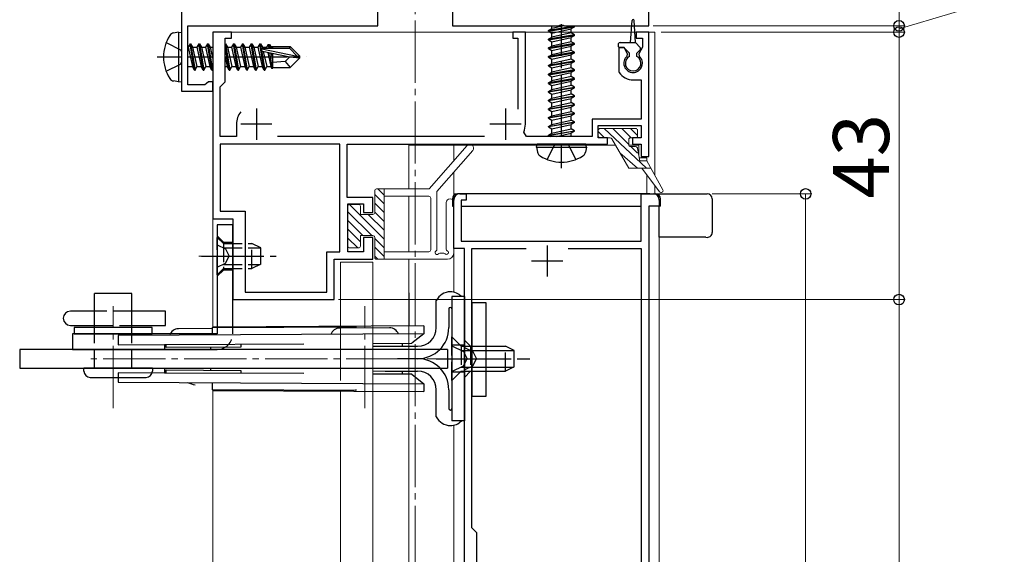
# Model space of a CAD drawing. Extents: x 0 to 2772, y 0 to 4487.
# Drawn here: x 1382 to 1540, y 1481 to 1567 of the extents above; entities that cross this region are included whole.
import ezdxf

# ---------------------------------------------------------------- set-up
doc = ezdxf.new("R2010")
doc.units = 0
doc.linetypes.add('YCENTER_1', pattern=[13, 10, -1, 1, -1])
doc.linetypes.add('YHIDDEN_1', pattern=[4, 3, -1])
for name, color, linetype, lineweight in [('YKK_11', 7, 'CONTINUOUS', 30), ('YKK_12', 2, 'CONTINUOUS', 13), ('YKK_13', 4, 'CONTINUOUS', 30), ('YKK_D', 6, 'CONTINUOUS', 13)]:
    doc.layers.add(name, color=color, linetype=linetype, lineweight=lineweight)
doc.styles.get("Standard").update_dxf_attribs({"font": 'txt', "bigfont": 'BIGFONT'})

msp = doc.modelspace()

# ---------------------------------------------------------------- linework, layer by layer
at = {"layer": 'YKK_11', "linetype": 'ByBlock', "lineweight": -2, "ltscale": 0.5}
for p, q in [((1407.61, 1572.79), (1407.61, 1555.29)), ((1482.61, 1565.79), (1482.61, 1572.79)), ((1439.11, 1565.79), (1439.11, 1569.79)), ((1451.11, 1569.79), (1451.11, 1565.79)), ((1408.61, 1565.79), (1439.11, 1565.79)), ((1408.61, 1556.29), (1408.61, 1565.79)), ((1451.11, 1565.79), (1468.15, 1565.79)), ((1468.15, 1565.79), (1468.34, 1565.91)), ((1468.34, 1565.91), (1468.89, 1565.91)), ((1468.89, 1565.91), (1469.07, 1565.79)), ((1469.07, 1565.79), (1482.61, 1565.79)), ((1415.61, 1564.79), (1412.61, 1564.79)), ((1412.61, 1564.79), (1412.61, 1534.79)), ((1414.61, 1556.79), (1414.61, 1563.79)), ((1414.61, 1563.79), (1415.61, 1563.79)), ((1415.61, 1563.79), (1415.61, 1564.79)), ((1462.81, 1564.79), (1460.81, 1564.79)), ((1460.81, 1564.79), (1460.81, 1563.79)), ((1460.81, 1563.79), (1461.61, 1563.79)), ((1461.61, 1563.79), (1461.61, 1552.39)), ((1462.81, 1549.99), (1462.81, 1564.79)), ((1482.61, 1564.79), (1480.61, 1564.79)), ((1480.61, 1564.79), (1480.61, 1563.79)), ((1480.61, 1563.79), (1481.61, 1563.79)), ((1481.61, 1563.79), (1481.61, 1562.38)), ((1482.61, 1544.79), (1482.61, 1564.79)), ((1478.67, 1562.29), (1477.81, 1562.29)), ((1477.81, 1562.29), (1477.81, 1558.46)), ((1479.22, 1561.32), (1478.67, 1562.29)), ((1481.61, 1562.38), (1481, 1561.32)), ((1479.16, 1560.94), (1479.22, 1561.32)), ((1481, 1561.32), (1481.07, 1560.94)), ((1477.81, 1558.46), (1477.86, 1558.29)), ((1411.32, 1556.29), (1408.61, 1556.29)), ((1411.62, 1556.54), (1411.32, 1556.29)), ((1411.91, 1556.79), (1411.62, 1556.54)), ((1412.61, 1556.79), (1411.91, 1556.79)), ((1412.61, 1555.29), (1412.61, 1556.79)), ((1413.81, 1555.99), (1414.61, 1556.79)), ((1413.81, 1547.99), (1413.81, 1555.99)), ((1480.11, 1557.09), (1481.41, 1557.09)), ((1481.41, 1557.09), (1481.41, 1550.79)), ((1407.61, 1555.29), (1412.61, 1555.29)), ((1416.41, 1549.99), (1416.41, 1547.99)), ((1481.41, 1550.79), (1473.51, 1550.79)), ((1473.51, 1550.79), (1473.51, 1547.99)), ((1474.51, 1547.79), (1474.51, 1549.79)), ((1474.51, 1549.79), (1481.41, 1549.79)), ((1481.41, 1549.79), (1481.41, 1547.79)), ((1416.41, 1547.99), (1413.81, 1547.99)), ((1456.23, 1547.99), (1422.99, 1547.99)), ((1462.99, 1547.99), (1462.54, 1548.69)), ((1473.51, 1547.99), (1462.99, 1547.99)), ((1433.01, 1546.79), (1413.81, 1546.79)), ((1433.01, 1546.79), (1413.81, 1546.79)), ((1413.81, 1546.79), (1413.81, 1535.99)), ((1433.01, 1529.49), (1433.01, 1546.79)), ((1434.21, 1538.19), (1434.21, 1546.79)), ((1434.21, 1546.79), (1476.01, 1546.79)), ((1476.01, 1547.79), (1474.51, 1547.79)), ((1476.01, 1546.79), (1476.01, 1547.79)), ((1481.41, 1547.79), (1480.01, 1547.79)), ((1480.01, 1547.79), (1480.01, 1546.79)), ((1480.01, 1546.79), (1481.41, 1546.79)), ((1481.41, 1546.79), (1481.41, 1544.79)), ((1481.41, 1544.79), (1482.61, 1544.79)), ((1452.31, 1538.79), (1453.31, 1538.79)), ((1453.31, 1538.79), (1453.31, 1537.79)), ((1481.41, 1531.19), (1481.41, 1538.79)), ((1481.41, 1538.79), (1483.31, 1538.79)), ((1438.31, 1538.19), (1434.21, 1538.19)), ((1434.31, 1529.49), (1434.31, 1537.19)), ((1434.31, 1537.19), (1436.81, 1537.19)), ((1436.81, 1537.19), (1436.81, 1535.79)), ((1438.31, 1535.79), (1438.31, 1538.19)), ((1451.31, 1529.99), (1451.31, 1537.79)), ((1453.31, 1537.79), (1452.51, 1537.79)), ((1452.51, 1537.79), (1452.51, 1531.19)), ((1482.61, 1536.79), (1482.61, 1428.79)), ((1484.31, 1536.79), (1482.61, 1536.79)), ((1484.31, 1537.79), (1484.31, 1536.79)), ((1413.81, 1535.99), (1417.81, 1535.99)), ((1417.81, 1535.99), (1417.81, 1522.99)), ((1436.81, 1535.79), (1438.31, 1535.79)), ((1412.61, 1534.79), (1415.81, 1534.79)), ((1415.81, 1534.79), (1415.81, 1521.79)), ((1438.31, 1531.79), (1436.81, 1531.79)), ((1436.81, 1531.79), (1436.81, 1529.49)), ((1438.31, 1528.29), (1438.31, 1531.79)), ((1452.51, 1531.19), (1481.41, 1531.19)), ((1430.91, 1522.99), (1430.91, 1529.49)), ((1430.91, 1529.49), (1433.01, 1529.49)), ((1436.81, 1529.49), (1434.31, 1529.49)), ((1453.01, 1529.99), (1451.31, 1529.99)), ((1453.01, 1428.79), (1453.01, 1529.99)), ((1454.21, 1485.09), (1454.21, 1529.99)), ((1454.21, 1529.99), (1462.93, 1529.99)), ((1469.69, 1529.99), (1481.41, 1529.99)), ((1469.69, 1529.99), (1481.41, 1529.99)), ((1481.41, 1529.99), (1481.41, 1449.99)), ((1432.11, 1521.79), (1432.11, 1528.29)), ((1432.11, 1528.29), (1438.31, 1528.29)), ((1417.81, 1522.99), (1430.91, 1522.99)), ((1415.81, 1521.79), (1432.11, 1521.79)), ((1455.01, 1484.29), (1454.21, 1485.09)), ((1455.01, 1477.29), (1455.01, 1484.29))]:
    msp.add_line(p, q, dxfattribs=at)
at = {"layer": 'YKK_11', "ltscale": 0.5}
for p, q in [((1419.61, 1552.49), (1419.61, 1547.49)), ((1459.61, 1552.49), (1459.61, 1547.49)), ((1422.11, 1549.99), (1417.11, 1549.99)), ((1462.11, 1549.99), (1457.11, 1549.99)), ((1466.31, 1530.49), (1466.31, 1525.49)), ((1468.81, 1527.99), (1463.81, 1527.99))]:
    msp.add_line(p, q, dxfattribs=at)
at = {"layer": 'YKK_11', "linetype": 'ByBlock', "lineweight": -2, "ltscale": 0.5}
for centre, radius, start, end in [((1480.11, 1559.79), 1.5, 129.5941, 50.4059), ((1480.11, 1559.79), 2.7, 213.5573, 270), ((1419.61, 1549.99), 3.2, 141.6335, 180), ((1459.61, 1549.99), 3.2, 336.0835, 360), ((1452.31, 1537.79), 1, 90, 180), ((1483.31, 1537.79), 1, 0, 90)]:
    msp.add_arc(centre, radius, start, end, dxfattribs=at)
at = {"layer": 'YKK_12', "linetype": 'YCENTER_1'}
for p, q in [((1445.11, 1010.65), (1445.11, 1655.07)), ((1417.93, 1528.79), (1410.4, 1528.79)), ((1396.61, 1504.35), (1396.61, 1520.75)), ((1437.01, 1504.35), (1437.01, 1520.75)), ((1457.01, 1512.29), (1393.01, 1512.29))]:
    msp.add_line(p, q, dxfattribs=at)
at = {"layer": 'YKK_12'}
for p, q in [((1412.61, 1517.3), (1412.61, 1564.79)), ((1483.61, 1564.79), (1412.61, 1564.79)), ((1483.61, 1541.72), (1483.61, 1564.79)), ((1451.31, 1544.1), (1451.31, 1546.59)), ((1481.01, 1546.59), (1481.01, 1545.09)), ((1481.11, 1544.59), (1482.31, 1544.59)), ((1451.31, 1522.97), (1451.31, 1542.28)), ((1483.61, 1538.79), (1483.61, 1540.11)), ((1476.71, 1538.79), (1451.31, 1538.79)), ((1484.31, 1537.09), (1484.31, 1093.78)), ((1412.61, 1072.79), (1412.61, 1507.27)), ((1451.31, 1100.28), (1451.31, 1501.6))]:
    msp.add_line(p, q, dxfattribs=at)
at = {"layer": 'YKK_12', "linetype": 'Continuous', "lineweight": 13, "ltscale": 0.5}
for p, q in [((1444.11, 1546.59), (1444.11, 1539.59)), ((1477.29, 1546.59), (1444.11, 1546.59)), ((1481.01, 1546.59), (1479.41, 1546.59)), ((1482.31, 1544.59), (1482.31, 1544.08)), ((1482.31, 1541.83), (1482.31, 1538.79)), ((1444.11, 1538.39), (1444.11, 1529.49)), ((1438.31, 1527.79), (1433.11, 1527.79)), ((1433.11, 1527.79), (1433.11, 1508.79)), ((1438.31, 1527.79), (1438.31, 1507.19)), ((1438.31, 1507.06), (1438.31, 1527.79)), ((1438.31, 1527.79), (1438.31, 1103.29)), ((1444.11, 1528.29), (1444.17, 1517.54)), ((1444.11, 1507.03), (1444.11, 1527.79)), ((1444.11, 1527.79), (1444.11, 1101.79)), ((1433.11, 1507.09), (1433.11, 1103.29)), ((1438.31, 1501.19), (1438.31, 1500.29))]:
    msp.add_line(p, q, dxfattribs=at)
at = {"layer": 'YKK_13'}
for p, q in [((1470.71, 1565.74), (1466.51, 1565.04)), ((1466.51, 1564.94), (1470.71, 1565.64)), ((1466.51, 1565.04), (1467.06, 1565.35)), ((1467.06, 1565.35), (1467.06, 1565.79)), ((1469.01, 1565.79), (1467.06, 1565.35)), ((1467.06, 1564.62), (1470.16, 1565.32)), ((1470.71, 1565.64), (1470.16, 1565.32)), ((1470.16, 1564.65), (1470.16, 1565.32)), ((1470.71, 1565.74), (1470.63, 1565.79)), ((1470.71, 1565.64), (1470.71, 1565.74)), ((1479.71, 1563.09), (1479.96, 1566.65)), ((1480.51, 1563.09), (1480.26, 1566.65)), ((1407.11, 1564.79), (1406.31, 1564.64)), ((1407.11, 1564.79), (1407.11, 1556.79)), ((1407.11, 1564.79), (1407.61, 1564.7)), ((1407.61, 1564.7), (1407.61, 1556.87)), ((1466.51, 1564.94), (1466.51, 1565.04)), ((1466.51, 1564.94), (1467.06, 1564.62)), ((1470.71, 1564.34), (1466.51, 1563.64)), ((1466.51, 1563.54), (1470.71, 1564.24)), ((1466.51, 1563.64), (1467.06, 1563.95)), ((1466.51, 1563.54), (1466.51, 1563.64)), ((1470.16, 1564.65), (1467.06, 1563.95)), ((1467.06, 1563.95), (1467.06, 1564.62)), ((1467.06, 1563.22), (1470.16, 1563.92)), ((1470.71, 1564.34), (1470.16, 1564.65)), ((1470.71, 1564.24), (1470.16, 1563.92)), ((1470.16, 1563.25), (1470.16, 1563.92)), ((1470.71, 1564.24), (1470.71, 1564.34)), ((1408.61, 1562.34), (1408.64, 1562.34)), ((1408.96, 1562.89), (1408.64, 1562.34)), ((1408.64, 1562.34), (1409.34, 1559.24)), ((1409.66, 1558.69), (1408.96, 1562.89)), ((1408.96, 1562.89), (1409.06, 1562.89)), ((1409.06, 1562.89), (1409.38, 1562.34)), ((1409.06, 1562.89), (1409.76, 1558.69)), ((1409.38, 1562.34), (1410.08, 1559.24)), ((1409.38, 1562.34), (1410.04, 1562.34)), ((1410.36, 1562.89), (1410.04, 1562.34)), ((1410.04, 1562.34), (1410.74, 1559.24)), ((1411.06, 1558.69), (1410.36, 1562.89)), ((1410.36, 1562.89), (1410.46, 1562.89)), ((1410.46, 1562.89), (1410.78, 1562.34)), ((1410.46, 1562.89), (1411.16, 1558.69)), ((1410.78, 1562.34), (1411.48, 1559.24)), ((1410.78, 1562.34), (1411.44, 1562.34)), ((1411.76, 1562.89), (1411.44, 1562.34)), ((1411.44, 1562.34), (1412.14, 1559.24)), ((1412.46, 1558.69), (1411.76, 1562.89)), ((1411.76, 1562.89), (1411.86, 1562.89)), ((1411.86, 1562.89), (1412.18, 1562.34)), ((1411.86, 1562.89), (1412.56, 1558.69)), ((1412.18, 1562.34), (1412.61, 1560.42)), ((1412.18, 1562.34), (1412.61, 1562.34)), ((1414.61, 1562.89), (1414.66, 1562.89)), ((1415.26, 1558.69), (1414.61, 1562.59)), ((1414.66, 1562.89), (1414.98, 1562.34)), ((1414.66, 1562.89), (1415.36, 1558.69)), ((1414.98, 1562.34), (1415.68, 1559.24)), ((1414.98, 1562.34), (1415.64, 1562.34)), ((1415.96, 1562.89), (1415.64, 1562.34)), ((1415.64, 1562.34), (1416.34, 1559.24)), ((1416.66, 1558.69), (1415.96, 1562.89)), ((1415.96, 1562.89), (1416.06, 1562.89)), ((1416.06, 1562.89), (1416.38, 1562.34)), ((1416.06, 1562.89), (1416.76, 1558.69)), ((1416.38, 1562.34), (1417.08, 1559.24)), ((1416.38, 1562.34), (1417.04, 1562.34)), ((1417.36, 1562.89), (1417.04, 1562.34)), ((1417.04, 1562.34), (1417.74, 1559.24)), ((1418.06, 1558.69), (1417.36, 1562.89)), ((1417.36, 1562.89), (1417.46, 1562.89)), ((1417.46, 1562.89), (1417.78, 1562.34)), ((1417.46, 1562.89), (1418.16, 1558.69)), ((1417.78, 1562.34), (1418.48, 1559.24)), ((1417.78, 1562.34), (1418.44, 1562.34)), ((1418.76, 1562.89), (1418.44, 1562.34)), ((1418.44, 1562.34), (1419.14, 1559.24)), ((1419.46, 1558.69), (1418.76, 1562.89)), ((1418.76, 1562.89), (1418.86, 1562.89)), ((1418.86, 1562.89), (1419.18, 1562.34)), ((1418.86, 1562.89), (1419.56, 1558.69)), ((1419.18, 1562.34), (1419.88, 1559.24)), ((1419.18, 1562.34), (1419.84, 1562.34)), ((1420.16, 1562.89), (1419.84, 1562.34)), ((1419.84, 1562.34), (1420.54, 1559.24)), ((1420.86, 1558.69), (1420.16, 1562.89)), ((1420.16, 1562.89), (1420.26, 1562.89)), ((1420.26, 1562.89), (1420.58, 1562.34)), ((1420.26, 1562.89), (1420.41, 1561.97)), ((1420.49, 1562.12), (1426.19, 1560.94)), ((1420.58, 1562.34), (1420.61, 1562.18)), ((1420.58, 1562.34), (1421.24, 1562.34)), ((1420.66, 1562.19), (1424.94, 1562.19)), ((1421.5, 1562.79), (1421.24, 1562.34)), ((1421.24, 1562.34), (1421.28, 1562.18)), ((1421.5, 1562.79), (1421.72, 1562.79)), ((1421.5, 1562.79), (1421.6, 1562.19)), ((1421.72, 1562.79), (1421.98, 1562.34)), ((1421.72, 1562.79), (1421.84, 1562.19)), ((1421.89, 1562.49), (1425.06, 1562.49)), ((1421.98, 1562.34), (1422.01, 1562.19)), ((1422.21, 1562.49), (1422.21, 1562.19)), ((1425.06, 1562.49), (1424.94, 1562.19)), ((1424.94, 1562.19), (1426.19, 1560.94)), ((1426.61, 1560.94), (1425.06, 1562.49)), ((1466.51, 1563.54), (1467.06, 1563.22)), ((1470.71, 1562.94), (1466.51, 1562.24)), ((1466.51, 1562.14), (1470.71, 1562.84)), ((1466.51, 1562.24), (1467.06, 1562.55)), ((1466.51, 1562.14), (1466.51, 1562.24)), ((1466.51, 1562.14), (1467.06, 1561.82)), ((1470.16, 1563.25), (1467.06, 1562.55)), ((1467.06, 1562.55), (1467.06, 1563.22)), ((1467.06, 1561.82), (1470.16, 1562.52)), ((1470.71, 1562.94), (1470.16, 1563.25)), ((1470.71, 1562.84), (1470.16, 1562.52)), ((1470.16, 1561.85), (1470.16, 1562.52)), ((1470.71, 1562.84), (1470.71, 1562.94)), ((1477.71, 1562.79), (1477.71, 1562.59)), ((1478.01, 1563.09), (1480.51, 1563.09)), ((1478.01, 1562.29), (1478.61, 1562.29)), ((1479.51, 1561.39), (1478.61, 1562.29)), ((1481.22, 1562.3), (1480.51, 1563.09)), ((1414.59, 1560.79), (1414.94, 1559.24)), ((1420.44, 1561.83), (1420.96, 1558.69)), ((1420.61, 1561.7), (1424.99, 1560.79)), ((1420.73, 1561.67), (1421.28, 1559.24)), ((1421.43, 1561.52), (1421.94, 1559.24)), ((1421.72, 1561.46), (1422.15, 1558.89)), ((1421.99, 1561.4), (1422.21, 1560.25)), ((1422.2, 1561.36), (1422.21, 1561.31)), ((1422.21, 1561.36), (1422.21, 1559.09)), ((1424.99, 1560.79), (1424.26, 1560.04)), ((1424.99, 1560.79), (1426.61, 1560.79)), ((1424.99, 1560.79), (1426.61, 1560.64)), ((1426.61, 1560.64), (1425.06, 1559.09)), ((1426.19, 1560.94), (1426.61, 1560.94)), ((1426.61, 1560.64), (1426.61, 1560.94)), ((1470.71, 1561.54), (1466.51, 1560.84)), ((1466.51, 1560.74), (1470.71, 1561.44)), ((1466.51, 1560.84), (1467.06, 1561.15)), ((1466.51, 1560.74), (1466.51, 1560.84)), ((1466.51, 1560.74), (1467.06, 1560.42)), ((1470.16, 1561.85), (1467.06, 1561.15)), ((1467.06, 1561.15), (1467.06, 1561.82)), ((1467.06, 1560.42), (1470.16, 1561.12)), ((1470.16, 1560.45), (1467.06, 1559.75)), ((1470.71, 1561.54), (1470.16, 1561.85)), ((1470.71, 1561.44), (1470.16, 1561.12)), ((1470.16, 1560.45), (1470.16, 1561.12)), ((1470.71, 1560.14), (1470.16, 1560.45)), ((1470.71, 1561.44), (1470.71, 1561.54)), ((1479.51, 1560.88), (1479.51, 1561.39)), ((1480.71, 1561.39), (1481.21, 1561.88)), ((1480.71, 1560.88), (1480.71, 1561.39)), ((1408.68, 1559.24), (1408.61, 1559.46)), ((1408.61, 1559.12), (1408.68, 1559.24)), ((1408.68, 1559.24), (1409.34, 1559.24)), ((1409.66, 1558.69), (1409.34, 1559.24)), ((1409.76, 1558.69), (1410.08, 1559.24)), ((1410.08, 1559.24), (1410.74, 1559.24)), ((1411.06, 1558.69), (1410.74, 1559.24)), ((1411.16, 1558.69), (1411.48, 1559.24)), ((1411.48, 1559.24), (1412.14, 1559.24)), ((1412.46, 1558.69), (1412.14, 1559.24)), ((1414.61, 1559.24), (1414.94, 1559.24)), ((1415.26, 1558.69), (1414.94, 1559.24)), ((1415.36, 1558.69), (1415.68, 1559.24)), ((1415.68, 1559.24), (1416.34, 1559.24)), ((1416.66, 1558.69), (1416.34, 1559.24)), ((1416.76, 1558.69), (1417.08, 1559.24)), ((1417.08, 1559.24), (1417.74, 1559.24)), ((1418.06, 1558.69), (1417.74, 1559.24)), ((1418.16, 1558.69), (1418.48, 1559.24)), ((1418.48, 1559.24), (1419.14, 1559.24)), ((1419.46, 1558.69), (1419.14, 1559.24)), ((1419.56, 1558.69), (1419.88, 1559.24)), ((1419.88, 1559.24), (1420.54, 1559.24)), ((1420.86, 1558.69), (1420.54, 1559.24)), ((1420.96, 1558.69), (1421.28, 1559.24)), ((1421.28, 1559.24), (1421.94, 1559.24)), ((1422.15, 1558.89), (1421.94, 1559.24)), ((1422.24, 1559.09), (1422.15, 1558.89)), ((1424.26, 1560.04), (1422.21, 1559.89)), ((1422.21, 1559.09), (1425.06, 1559.09)), ((1424.26, 1560.04), (1425.06, 1559.09)), ((1470.71, 1560.14), (1466.51, 1559.44)), ((1466.51, 1559.34), (1470.71, 1560.04)), ((1466.51, 1559.44), (1467.06, 1559.75)), ((1466.51, 1559.34), (1466.51, 1559.44)), ((1466.51, 1559.34), (1467.06, 1559.02)), ((1467.06, 1559.75), (1467.06, 1560.42)), ((1467.06, 1559.02), (1470.16, 1559.72)), ((1470.16, 1559.05), (1467.06, 1558.35)), ((1467.06, 1558.35), (1467.06, 1559.02)), ((1470.71, 1560.04), (1470.16, 1559.72)), ((1470.16, 1559.05), (1470.16, 1559.72)), ((1470.71, 1558.74), (1470.16, 1559.05)), ((1470.71, 1560.04), (1470.71, 1560.14)), ((1409.66, 1558.69), (1409.76, 1558.69)), ((1411.06, 1558.69), (1411.16, 1558.69)), ((1412.46, 1558.69), (1412.56, 1558.69)), ((1412.56, 1558.69), (1412.61, 1558.77)), ((1415.26, 1558.69), (1415.36, 1558.69)), ((1416.66, 1558.69), (1416.76, 1558.69)), ((1418.06, 1558.69), (1418.16, 1558.69)), ((1419.46, 1558.69), (1419.56, 1558.69)), ((1420.86, 1558.69), (1420.96, 1558.69)), ((1470.71, 1558.74), (1466.51, 1558.04)), ((1466.51, 1557.94), (1470.71, 1558.64)), ((1466.51, 1558.04), (1467.06, 1558.35)), ((1466.51, 1557.94), (1466.51, 1558.04)), ((1466.51, 1557.94), (1467.06, 1557.62)), ((1470.71, 1557.34), (1466.51, 1556.64)), ((1467.06, 1557.62), (1470.16, 1558.32)), ((1470.16, 1557.65), (1467.06, 1556.95)), ((1467.06, 1556.95), (1467.06, 1557.62)), ((1470.71, 1558.64), (1470.16, 1558.32)), ((1470.16, 1557.65), (1470.16, 1558.32)), ((1470.71, 1557.34), (1470.16, 1557.65)), ((1470.71, 1558.64), (1470.71, 1558.74)), ((1470.71, 1557.24), (1470.71, 1557.34)), ((1407.11, 1556.79), (1406.31, 1556.93)), ((1407.11, 1556.79), (1407.61, 1556.87)), ((1466.51, 1556.54), (1470.71, 1557.24)), ((1466.51, 1556.64), (1467.06, 1556.95)), ((1466.51, 1556.54), (1466.51, 1556.64)), ((1466.51, 1556.54), (1467.06, 1556.22)), ((1466.51, 1555.24), (1470.71, 1555.94)), ((1470.71, 1555.84), (1466.51, 1555.14)), ((1467.06, 1556.22), (1470.16, 1556.92)), ((1467.06, 1555.55), (1470.16, 1556.25)), ((1467.06, 1555.55), (1467.06, 1556.22)), ((1470.71, 1557.24), (1470.16, 1556.92)), ((1470.16, 1556.25), (1470.16, 1556.92)), ((1470.71, 1555.94), (1470.16, 1556.25)), ((1470.71, 1555.84), (1470.16, 1555.52)), ((1470.71, 1555.84), (1470.71, 1555.94)), ((1466.51, 1555.24), (1467.06, 1555.55)), ((1466.51, 1555.14), (1466.51, 1555.24)), ((1466.51, 1555.14), (1467.06, 1554.82)), ((1466.51, 1553.84), (1470.71, 1554.54)), ((1470.71, 1554.44), (1466.51, 1553.74)), ((1466.51, 1553.84), (1467.06, 1554.15)), ((1467.06, 1554.82), (1470.16, 1555.52)), ((1467.06, 1554.15), (1470.16, 1554.85)), ((1467.06, 1554.15), (1467.06, 1554.82)), ((1470.16, 1554.85), (1470.16, 1555.52)), ((1470.71, 1554.54), (1470.16, 1554.85)), ((1470.71, 1554.44), (1470.16, 1554.12)), ((1470.71, 1554.44), (1470.71, 1554.54)), ((1466.51, 1553.74), (1466.51, 1553.84)), ((1466.51, 1553.74), (1467.06, 1553.42)), ((1466.51, 1552.44), (1470.71, 1553.14)), ((1470.71, 1553.04), (1466.51, 1552.34)), ((1466.51, 1552.44), (1467.06, 1552.75)), ((1467.06, 1553.42), (1470.16, 1554.12)), ((1467.06, 1552.75), (1470.16, 1553.45)), ((1467.06, 1552.75), (1467.06, 1553.42)), ((1467.06, 1552.02), (1470.16, 1552.72)), ((1470.16, 1553.45), (1470.16, 1554.12)), ((1470.71, 1553.14), (1470.16, 1553.45)), ((1470.71, 1553.04), (1470.16, 1552.72)), ((1470.16, 1552.05), (1470.16, 1552.72)), ((1470.71, 1553.04), (1470.71, 1553.14)), ((1466.51, 1552.34), (1466.51, 1552.44)), ((1466.51, 1552.34), (1467.06, 1552.02)), ((1466.51, 1551.04), (1470.71, 1551.74)), ((1470.71, 1551.64), (1466.51, 1550.94)), ((1466.51, 1551.04), (1467.06, 1551.35)), ((1466.51, 1550.94), (1466.51, 1551.04)), ((1467.06, 1551.35), (1470.16, 1552.05)), ((1467.06, 1551.35), (1467.06, 1552.02)), ((1467.06, 1550.62), (1470.16, 1551.32)), ((1470.71, 1551.74), (1470.16, 1552.05)), ((1470.71, 1551.64), (1470.16, 1551.32)), ((1470.16, 1550.65), (1470.16, 1551.32)), ((1470.71, 1551.64), (1470.71, 1551.74)), ((1466.51, 1550.94), (1467.06, 1550.62)), ((1466.51, 1549.64), (1470.71, 1550.34)), ((1470.71, 1550.24), (1466.51, 1549.54)), ((1466.51, 1549.64), (1467.06, 1549.95)), ((1466.51, 1549.54), (1466.51, 1549.64)), ((1466.51, 1549.54), (1467.06, 1549.22)), ((1467.06, 1549.95), (1470.16, 1550.65)), ((1467.06, 1549.95), (1467.06, 1550.62)), ((1467.06, 1549.22), (1470.16, 1549.92)), ((1470.71, 1550.34), (1470.16, 1550.65)), ((1470.71, 1550.24), (1470.16, 1549.92)), ((1470.16, 1549.25), (1470.16, 1549.92)), ((1470.71, 1550.24), (1470.71, 1550.34)), ((1466.51, 1548.24), (1470.71, 1548.94)), ((1470.71, 1548.84), (1466.51, 1548.14)), ((1466.51, 1548.24), (1467.06, 1548.55)), ((1466.51, 1548.14), (1466.51, 1548.24)), ((1466.51, 1548.14), (1466.77, 1547.99)), ((1467.06, 1548.55), (1470.16, 1549.25)), ((1467.06, 1548.55), (1467.06, 1549.22)), ((1467.8, 1547.99), (1470.16, 1548.52)), ((1470.71, 1548.94), (1470.16, 1549.25)), ((1470.71, 1548.84), (1470.16, 1548.52)), ((1470.16, 1547.99), (1470.16, 1548.52)), ((1470.71, 1548.84), (1470.71, 1548.94)), ((1464.61, 1546.29), (1464.7, 1546.79)), ((1464.61, 1546.29), (1464.75, 1545.48)), ((1464.61, 1546.29), (1472.61, 1546.29)), ((1464.7, 1546.79), (1472.52, 1546.79)), ((1472.61, 1546.29), (1472.47, 1545.48)), ((1472.61, 1546.29), (1472.52, 1546.79)), ((1482.81, 1538.79), (1451.91, 1538.79)), ((1482.81, 1538.78), (1491.81, 1538.78)), ((1483.39, 1538.78), (1491.81, 1538.78)), ((1491.81, 1538.78), (1492.01, 1538.78)), ((1451.11, 1537.99), (1451.11, 1536.79)), ((1451.11, 1536.79), (1451.31, 1536.79)), ((1452.51, 1536.79), (1481.41, 1536.79)), ((1484.51, 1536.79), (1482.91, 1536.79)), ((1484.31, 1531.81), (1484.31, 1536.79)), ((1484.51, 1536.79), (1484.51, 1537.98)), ((1492.81, 1537.98), (1492.81, 1532.59)), ((1413.31, 1533.79), (1413.31, 1517.39)), ((1415.81, 1533.79), (1413.31, 1533.79)), ((1415.81, 1517.33), (1415.81, 1533.79)), ((1491.81, 1531.81), (1484.31, 1531.81)), ((1399.61, 1522.79), (1393.61, 1522.79)), ((1393.61, 1517.29), (1393.61, 1522.79)), ((1399.61, 1517.29), (1399.61, 1522.79)), ((1448.51, 1517.29), (1448.51, 1521.63)), ((1453.01, 1522.29), (1451.01, 1522.29)), ((1451.01, 1522.29), (1451.01, 1502.29)), ((1453.01, 1522.29), (1453.01, 1502.29)), ((1456.51, 1521.29), (1454.21, 1521.29)), ((1454.21, 1521.29), (1454.21, 1506.29)), ((1456.51, 1506.29), (1456.51, 1521.29)), ((1393.61, 1519.94), (1389.76, 1519.94)), ((1405.01, 1519.94), (1399.61, 1519.94)), ((1405.01, 1517.64), (1405.01, 1519.94)), ((1450.51, 1520.29), (1450.51, 1517.29)), ((1389.76, 1517.64), (1393.61, 1517.64)), ((1390.11, 1516.29), (1390.11, 1513.79)), ((1411.7, 1516.29), (1390.11, 1516.29)), ((1390.36, 1517.29), (1390.36, 1516.29)), ((1402.86, 1517.29), (1390.36, 1517.29)), ((1390.36, 1516.29), (1402.86, 1516.29)), ((1446.5, 1516.3), (1397.42, 1516.04)), ((1399.61, 1517.64), (1405.01, 1517.64)), ((1402.86, 1516.29), (1402.86, 1517.29)), ((1412.51, 1517.13), (1407.1, 1517.1)), ((1412.51, 1517.3), (1435.61, 1517.4)), ((1412.51, 1517.3), (1412.51, 1516.93)), ((1412.51, 1516.93), (1412.52, 1516.13)), ((1446.49, 1517.55), (1412.71, 1517.38)), ((1412.71, 1517.38), (1412.71, 1517.3)), ((1440.99, 1517.26), (1432.99, 1517.21)), ((1435.61, 1517.4), (1435.61, 1517.23)), ((1446.5, 1516.3), (1444.55, 1514.79)), ((1446.49, 1517.55), (1446.5, 1516.3)), ((1397.42, 1516.04), (1397.43, 1514.54)), ((1405.11, 1514.59), (1427.22, 1514.68)), ((1417.11, 1514.66), (1417.12, 1514.16)), ((1438.26, 1514.75), (1444.55, 1514.79)), ((1443.01, 1514.78), (1443.01, 1514.53)), ((1381.61, 1513.79), (1381.61, 1510.79)), ((1450.31, 1513.79), (1381.61, 1513.79)), ((1390.11, 1513.79), (1413.31, 1513.79)), ((1397.43, 1514.54), (1404.84, 1514.58)), ((1404.84, 1514.58), (1405.11, 1514.59)), ((1404.84, 1514.58), (1404.84, 1513.83)), ((1405.12, 1514.09), (1405.11, 1514.59)), ((1417.12, 1514.16), (1405.12, 1514.09)), ((1412.24, 1514.13), (1412.24, 1513.88)), ((1438.29, 1514.29), (1445.51, 1514.29)), ((1443.01, 1514.28), (1438.3, 1514.25)), ((1443.01, 1514.53), (1443.01, 1514.28)), ((1450.31, 1513.79), (1450.31, 1510.79)), ((1445.51, 1512.29), (1442.29, 1512.29)), ((1381.61, 1510.79), (1450.31, 1510.79)), ((1391.93, 1510.29), (1391.93, 1510.79)), ((1402.93, 1510.79), (1391.93, 1510.79)), ((1397.43, 1510.04), (1397.42, 1508.54)), ((1404.84, 1509.99), (1397.43, 1510.04)), ((1402.93, 1510.79), (1402.93, 1510.29)), ((1404.84, 1510.74), (1404.84, 1509.99)), ((1405.11, 1509.99), (1404.84, 1509.99)), ((1405.11, 1509.99), (1405.12, 1510.49)), ((1427.22, 1509.9), (1405.11, 1509.99)), ((1405.12, 1510.49), (1417.12, 1510.41)), ((1412.24, 1510.69), (1412.24, 1510.44)), ((1417.12, 1510.41), (1417.11, 1509.91)), ((1438.3, 1510.33), (1443.01, 1510.3)), ((1440.29, 1510.29), (1445.51, 1510.29)), ((1443.01, 1510.3), (1443.01, 1510.05)), ((1443.01, 1510.05), (1443.01, 1509.8)), ((1392.93, 1509.29), (1401.93, 1509.29)), ((1397.42, 1508.54), (1446.5, 1508.27)), ((1412.52, 1508.44), (1412.51, 1507.64)), ((1444.55, 1509.79), (1438.26, 1509.83)), ((1444.55, 1509.79), (1446.5, 1508.27)), ((1412.51, 1507.64), (1412.51, 1507.27)), ((1435.61, 1507.17), (1412.51, 1507.27)), ((1412.71, 1507.27), (1412.71, 1507.19)), ((1412.71, 1507.19), (1446.49, 1507.02)), ((1435.61, 1507.34), (1435.61, 1507.17)), ((1446.5, 1508.27), (1446.49, 1507.02)), ((1448.51, 1502.95), (1448.51, 1507.29)), ((1450.51, 1507.29), (1450.51, 1504.29)), ((1454.21, 1506.29), (1456.51, 1506.29)), ((1453.01, 1502.29), (1451.01, 1502.29))]:
    msp.add_line(p, q, dxfattribs=at)
at = {"layer": 'YKK_13', "linetype": 'YCENTER_1'}
for p, q in [((1468.61, 1547.99), (1468.61, 1566.09)), ((1403.71, 1560.79), (1407.61, 1560.79)), ((1403.71, 1560.79), (1407.61, 1560.79)), ((1408.61, 1560.79), (1412.61, 1560.79)), ((1408.61, 1560.79), (1412.61, 1560.79)), ((1414.59, 1560.79), (1427.61, 1560.79)), ((1414.59, 1560.79), (1427.61, 1560.79)), ((1468.61, 1542.89), (1468.61, 1546.79)), ((1410.81, 1528.79), (1422.81, 1528.79)), ((1448.51, 1512.29), (1463.51, 1512.29)), ((1450.51, 1512.29), (1463.51, 1512.29))]:
    msp.add_line(p, q, dxfattribs=at)
at = {"layer": 'YKK_13', "linetype": 'YHIDDEN_1'}
for p, q in [((1405.13, 1563.09), (1407.45, 1561.93)), ((1407.45, 1561.93), (1407.61, 1561.62)), ((1405.13, 1558.49), (1407.45, 1559.64)), ((1407.45, 1559.64), (1407.61, 1559.95)), ((1466.31, 1544.31), (1467.47, 1546.62)), ((1467.47, 1546.62), (1467.77, 1546.79)), ((1469.76, 1546.62), (1469.45, 1546.79)), ((1470.91, 1544.31), (1469.76, 1546.62)), ((1413.31, 1525.79), (1413.31, 1531.79)), ((1413.31, 1531.79), (1414.31, 1530.79)), ((1413.31, 1530.59), (1414.66, 1529.93)), ((1414.31, 1530.79), (1414.31, 1526.79)), ((1414.31, 1530.79), (1418.91, 1530.79)), ((1418.91, 1526.79), (1418.91, 1530.79)), ((1420.31, 1530.09), (1418.91, 1530.79)), ((1414.31, 1530.13), (1420.22, 1530.13)), ((1414.66, 1529.93), (1415.27, 1528.79)), ((1420.31, 1527.49), (1420.31, 1530.09)), ((1413.31, 1526.99), (1414.66, 1527.64)), ((1414.31, 1527.44), (1420.22, 1527.44)), ((1414.66, 1527.64), (1415.27, 1528.79)), ((1420.31, 1527.49), (1418.91, 1526.79)), ((1413.31, 1525.79), (1414.31, 1526.79)), ((1414.31, 1526.79), (1418.91, 1526.79)), ((1451.01, 1508.79), (1451.01, 1515.79)), ((1451.01, 1515.79), (1452.51, 1514.29)), ((1453.01, 1509.29), (1453.01, 1515.29)), ((1453.01, 1515.29), (1454.01, 1514.29)), ((1451.01, 1514.34), (1452.87, 1513.43)), ((1452.51, 1514.29), (1452.51, 1510.29)), ((1452.51, 1514.29), (1459.61, 1514.29)), ((1452.51, 1513.63), (1460.92, 1513.63)), ((1452.87, 1513.43), (1453.47, 1512.29)), ((1453.01, 1514.09), (1454.35, 1513.43)), ((1454.01, 1514.29), (1454.01, 1510.29)), ((1454.01, 1514.29), (1459.61, 1514.29)), ((1454.01, 1513.63), (1460.92, 1513.63)), ((1454.35, 1513.43), (1454.96, 1512.29)), ((1459.61, 1510.29), (1459.61, 1514.29)), ((1461.01, 1513.59), (1459.61, 1514.29)), ((1459.61, 1510.29), (1459.61, 1514.29)), ((1461.01, 1513.59), (1459.61, 1514.29)), ((1461.01, 1510.99), (1461.01, 1513.59)), ((1461.01, 1510.99), (1461.01, 1513.59)), ((1452.87, 1511.14), (1453.47, 1512.29)), ((1454.35, 1511.14), (1454.96, 1512.29)), ((1451.01, 1510.24), (1452.87, 1511.14)), ((1451.01, 1508.79), (1452.51, 1510.29)), ((1452.51, 1510.94), (1460.92, 1510.94)), ((1452.51, 1510.29), (1459.61, 1510.29)), ((1453.01, 1510.49), (1454.35, 1511.14)), ((1453.01, 1509.29), (1454.01, 1510.29)), ((1454.01, 1510.94), (1460.92, 1510.94)), ((1454.01, 1510.29), (1459.61, 1510.29)), ((1461.01, 1510.99), (1459.61, 1510.29)), ((1461.01, 1510.99), (1459.61, 1510.29))]:
    msp.add_line(p, q, dxfattribs=at)
at = {"layer": 'YKK_13', "linetype": 'Continuous', "lineweight": 13, "ltscale": 0.5}
for p, q in [((1474.51, 1548.09), (1474.51, 1548.99)), ((1475.52, 1547.79), (1474.51, 1548.8)), ((1474.81, 1549.29), (1480.51, 1549.29)), ((1482.24, 1542.89), (1475.44, 1549.29)), ((1479.41, 1546.73), (1476.85, 1549.29)), ((1479.77, 1547.79), (1478.27, 1549.29)), ((1480.81, 1548.16), (1479.68, 1549.29)), ((1480.81, 1548.99), (1480.81, 1548.09)), ((1447.36, 1539.59), (1453.45, 1546.54)), ((1476.42, 1547.79), (1474.81, 1547.79)), ((1476.69, 1547.62), (1479.41, 1542.89)), ((1479.41, 1547.49), (1479.41, 1546.69)), ((1480.51, 1547.79), (1479.71, 1547.79)), ((1479.71, 1546.39), (1480.51, 1546.39)), ((1480.81, 1545.33), (1479.75, 1546.39)), ((1454.35, 1545.75), (1448.61, 1539.19)), ((1480.82, 1542.89), (1477.99, 1545.37)), ((1480.81, 1546.09), (1481.21, 1544.09)), ((1481.21, 1544.09), (1482.31, 1544.09)), ((1482.31, 1544.09), (1484.87, 1539.43)), ((1482.97, 1542.89), (1479.41, 1542.89)), ((1481.51, 1542.89), (1484.37, 1539.1)), ((1438.61, 1539.29), (1438.61, 1535.79)), ((1438.61, 1538.69), (1440.11, 1537.19)), ((1447.36, 1539.59), (1438.91, 1539.59)), ((1439.13, 1539.59), (1440.11, 1538.6)), ((1440.11, 1528.29), (1440.11, 1539.59)), ((1440.11, 1538.39), (1447.31, 1538.39)), ((1448.61, 1539.19), (1448.61, 1529.87)), ((1434.31, 1530.39), (1434.31, 1536.79)), ((1434.56, 1537.08), (1440.11, 1531.53)), ((1436.01, 1537.09), (1434.61, 1537.09)), ((1436.31, 1535.49), (1436.31, 1536.79)), ((1438.61, 1537.28), (1440.11, 1535.78)), ((1447.61, 1529.79), (1447.61, 1538.09)), ((1450.1, 1529.86), (1450.11, 1537.38)), ((1451.31, 1537.38), (1451.3, 1529.29)), ((1434.31, 1535.92), (1438.14, 1532.09)), ((1436.31, 1535.49), (1438.31, 1535.49)), ((1437.57, 1535.49), (1440.11, 1532.95)), ((1438.61, 1535.86), (1440.11, 1534.36)), ((1434.31, 1534.5), (1436.73, 1532.09)), ((1434.31, 1533.09), (1436.31, 1531.09)), ((1436.31, 1532.09), (1438.31, 1532.09)), ((1436.31, 1530.39), (1436.31, 1532.09)), ((1434.31, 1531.68), (1435.89, 1530.1)), ((1438.61, 1531.79), (1438.61, 1528.59)), ((1438.61, 1531.62), (1440.11, 1530.12)), ((1434.61, 1530.09), (1436.01, 1530.09)), ((1438.61, 1530.2), (1440.11, 1528.7)), ((1440.11, 1529.49), (1447.31, 1529.49)), ((1449.05, 1529.24), (1449.71, 1529.24)), ((1438.61, 1528.79), (1439.11, 1528.29)), ((1438.91, 1528.29), (1450.3, 1528.29))]:
    msp.add_line(p, q, dxfattribs=at)
at = {"layer": 'YKK_13', "linetype": 'Continuous'}
msp.add_line((1472.52, 1546.79), (1464.7, 1546.79), dxfattribs=at)
at = {"layer": 'YKK_13', "color": 4, "linetype": 'YHIDDEN_1'}
for p, q in [((1413.31, 1532.04), (1414.31, 1531.04)), ((1414.31, 1531.04), (1415.81, 1531.04)), ((1414.31, 1531.04), (1414.31, 1526.54)), ((1414.31, 1526.54), (1413.31, 1525.54)), ((1415.81, 1526.54), (1414.31, 1526.54)), ((1399.61, 1519.94), (1393.61, 1519.94)), ((1393.61, 1517.64), (1399.61, 1517.64)), ((1393.61, 1510.79), (1393.61, 1517.29)), ((1399.61, 1510.79), (1399.61, 1517.29)), ((1413.31, 1516.29), (1411.7, 1516.29)), ((1413.31, 1517.39), (1413.31, 1516.29)), ((1415.81, 1516.29), (1415.81, 1517.33)), ((1453.01, 1514.44), (1451.01, 1514.44)), ((1453.01, 1510.14), (1451.01, 1510.14))]:
    msp.add_line(p, q, dxfattribs=at)
at = {"layer": 'YKK_13', "ltscale": 0.5}
msp.add_arc((1480.11, 1566.64), 0.15, 4.022, 175.978, dxfattribs=at)
at = {"layer": 'YKK_13'}
for centre, radius, start, end in [((1480.11, 1566.64), 0.15, 4.022, 175.978), ((1411.21, 1560.79), 6.5, 147.9441, 212.0559), ((1406.47, 1563.76), 0.9, 100, 147.9441), ((1420.66, 1561.94), 0.248, 90, 257.191), ((1478.01, 1562.79), 0.3, 90, 180), ((1478.01, 1562.59), 0.3, 180, 270), ((1481, 1562.1), 0.3, 314.9991, 41.989), ((1480.11, 1559.79), 1.25, 118.684, 61.3138), ((1406.47, 1557.81), 0.9, 212.0559, 260), ((1466.86, 1546.99), 0.2, 270, 270.9671), ((1470.36, 1546.99), 0.2, 269.0329, 270), ((1465.64, 1545.64), 0.9, 190, 237.9441), ((1468.61, 1550.39), 6.5, 237.9441, 302.0559), ((1471.58, 1545.64), 0.9, 302.0559, 350), ((1451.91, 1537.99), 0.8, 90, 180), ((1483.71, 1537.98), 0.8, 0, 90), ((1492.01, 1537.98), 0.8, 0, 90), ((1492.01, 1532.59), 0.8, 255.5225, 0), ((1450.76, 1520.54), 2.5, 90, 154.1581), ((1450.76, 1520.54), 2.5, 44.427, 90), ((1389.76, 1518.79), 1.15, 90, 270), ((1450.76, 1520.29), 0.25, 0, 180), ((1407.11, 1515.6), 1.5, 90.366, 160.8947), ((1433, 1515.71), 1.5, 90.366, 160.8947), ((1441, 1515.76), 1.5, 19.8372, 90.366), ((1445.51, 1517.29), 5, 270, 0), ((1445.51, 1517.29), 3, 270, 0), ((1445.51, 1507.29), 5, 0, 90), ((1392.93, 1510.29), 1, 180, 270), ((1401.93, 1510.29), 1, 270, 0), ((1445.51, 1507.29), 3, 0, 90), ((1411.14, 1514.57), 6.63, 247.2314, 258.2559), ((1450.76, 1504.29), 0.25, 180, 0), ((1450.76, 1504.04), 2.5, 205.8419, 270), ((1450.76, 1504.04), 2.5, 270, 315.573)]:
    msp.add_arc(centre, radius, start, end, dxfattribs=at)
at = {"layer": 'YKK_13', "linetype": 'Continuous', "lineweight": 13, "ltscale": 0.5}
for centre, radius, start, end in [((1474.81, 1548.99), 0.3, 90, 180), ((1474.81, 1548.09), 0.3, 180, 270), ((1480.51, 1548.99), 0.3, 0, 90), ((1480.51, 1548.09), 0.3, 270, 0), ((1453.9, 1546.15), 0.6, 318.7879, 138.7879), ((1476.42, 1547.49), 0.3, 26.0954, 90), ((1479.71, 1547.49), 0.3, 90, 180), ((1479.71, 1546.69), 0.3, 180, 270), ((1480.51, 1546.09), 0.3, 0, 90), ((1438.91, 1539.29), 0.3, 90, 180), ((1447.31, 1538.09), 0.3, 0, 90), ((1484.61, 1539.29), 0.3, 217.1069, 28.8287), ((1434.61, 1536.79), 0.3, 90, 180), ((1436.01, 1536.79), 0.3, 360, 90), ((1450.71, 1537.38), 0.6, 359.9532, 179.9532), ((1438.31, 1535.79), 0.3, 270, 0), ((1438.31, 1531.79), 0.3, 360, 90), ((1434.61, 1530.39), 0.3, 180, 270), ((1436.01, 1530.39), 0.3, 270, 360), ((1447.31, 1529.79), 0.3, 270, 0), ((1448.61, 1529.35), 0.3, 120, 317.7028), ((1448.31, 1529.87), 0.3, 300, 0), ((1449.05, 1528.94), 0.3, 89.5853, 137.7028), ((1449.71, 1528.94), 0.3, 42.7555, 89.5853), ((1450.15, 1529.35), 0.3, 222.7555, 65.1584), ((1450.4, 1529.89), 0.3, 179.9532, 245.1584), ((1450.3, 1529.29), 1, 270, 359.9532), ((1438.91, 1528.59), 0.3, 180, 270)]:
    msp.add_arc(centre, radius, start, end, dxfattribs=at)
at = {"layer": 'YKK_13', "color": 4, "linetype": 'YHIDDEN_1'}
msp.add_arc((1413.31, 1516.29), 2.5, 270, 0, dxfattribs=at)
at = {"layer": 'YKK_D'}
for p, q in [((1522.81, 1565.79), (1522.81, 1572.79)), ((1522.81, 1565.29), (1539.71, 1570.36)), ((1522.81, 1565.79), (1522.81, 1569.19)), ((1483.31, 1565.79), (1523.81, 1565.79)), ((1483.31, 1565.79), (1523.81, 1565.79)), ((1522.81, 1564.79), (1522.81, 1565.79)), ((1522.81, 1564.79), (1522.81, 1565.79)), ((1484.61, 1564.79), (1523.81, 1564.79)), ((1484.61, 1564.79), (1523.81, 1564.79)), ((1522.81, 1521.79), (1522.81, 1564.79)), ((1522.81, 1564.79), (1522.81, 1561.39)), ((1492.81, 1538.78), (1508.81, 1538.78)), ((1507.81, 1091.79), (1507.81, 1538.78)), ((1432.81, 1521.79), (1523.81, 1521.79)), ((1432.81, 1521.79), (1523.81, 1521.79)), ((1522.81, 1521.79), (1522.81, 1072.79))]:
    msp.add_line(p, q, dxfattribs=at)
at = {"layer": 'YKK_D', "linetype": 'ByBlock', "lineweight": -2}
for centre in [(1522.81, 1565.79), (1522.81, 1565.79), (1522.81, 1564.79), (1522.81, 1564.79), (1507.81, 1538.78), (1522.81, 1521.79), (1522.81, 1521.79)]:
    msp.add_circle(centre, 0.85, dxfattribs=at)

# ---------------------------------------------------------------- texts
at = {"layer": 'YKK_D'}
msp.add_text('43', height=9, rotation=90, dxfattribs=at).set_placement((1521.21, 1538.01))

doc.saveas('drawing.dxf')
